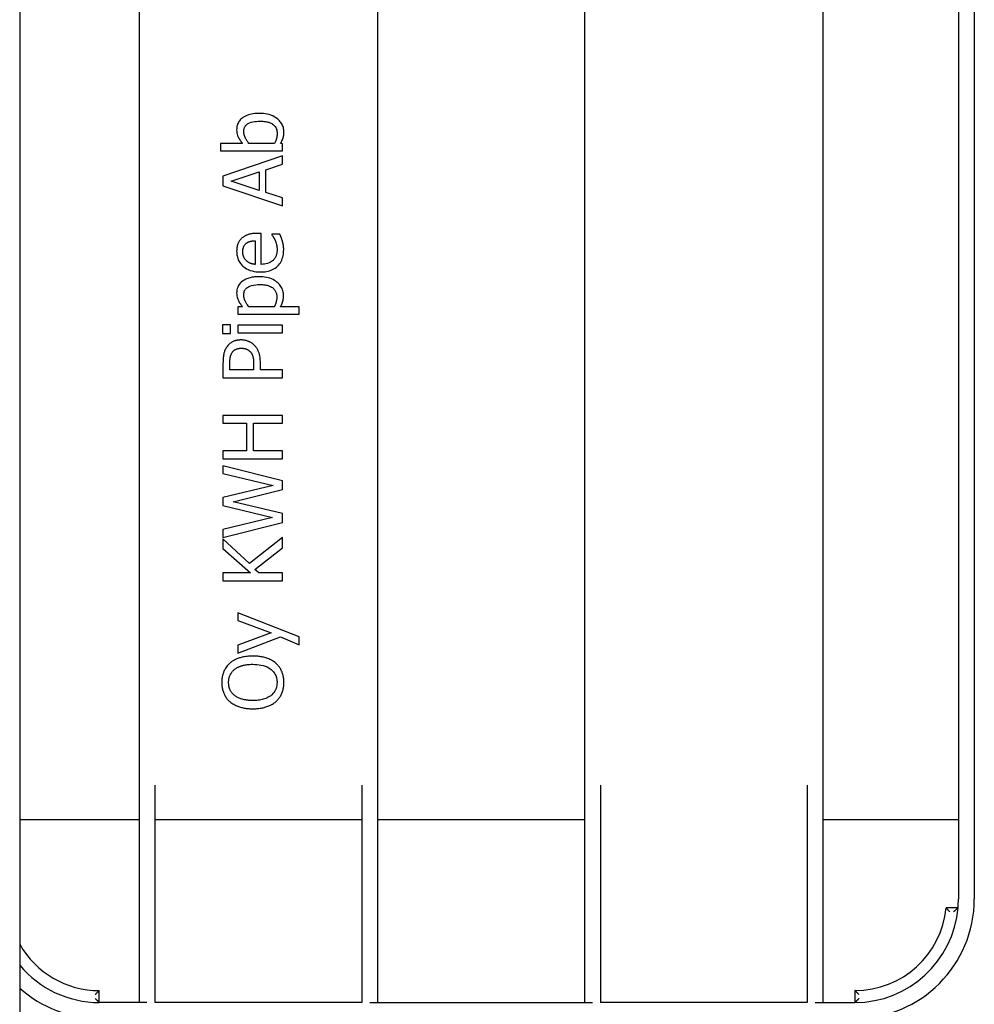
# Model space of a CAD drawing. Extents: x 6623 to 64049, y -39400 to -24082.
# Drawn here: x 53129 to 53369, y -36617 to -36370 of the extents above; entities that cross this region are included whole.
import ezdxf

# ---------------------------------------------------------------- set-up
doc = ezdxf.new("R2010")
doc.units = 0
doc.header["$LTSCALE"] = 50

msp = doc.modelspace()

# ---------------------------------------------------------------- linework, layer by layer
for p, q in [((53158.84, -36024.9), (53158.84, -36616.9)), ((53218.84, -36616.9), (53218.84, -36024.9)), ((53270.84, -36024.9), (53270.84, -36616.9)), ((53330.84, -36616.9), (53330.84, -36024.9)), ((53364.84, -36050.9), (53364.84, -36590.9)), ((53368.84, -36050.9), (53368.84, -36590.9)), ((53128.84, -36344.07), (53128.84, -36916.26)), ((53184.88, -36400.86), (53179.29, -36400.86)), ((53179.29, -36400.86), (53179.29, -36402.75)), ((53192.92, -36400.86), (53186.47, -36400.86)), ((53194.95, -36400.98), (53194.43, -36400.86)), ((53194.95, -36402.75), (53194.95, -36400.98)), ((53179.29, -36402.75), (53194.95, -36402.75)), ((53194.95, -36404.03), (53179.95, -36409.09)), ((53194.95, -36406.13), (53194.95, -36404.03)), ((53190.76, -36407.5), (53194.95, -36406.13)), ((53179.95, -36409.09), (53179.95, -36411.54)), ((53182, -36410.36), (53189.06, -36408.04)), ((53189.06, -36408.04), (53189.06, -36412.67)), ((53190.76, -36413.22), (53190.76, -36407.5)), ((53179.95, -36411.54), (53194.95, -36416.6)), ((53189.06, -36412.67), (53182, -36410.36)), ((53194.95, -36414.58), (53190.76, -36413.22)), ((53194.95, -36416.6), (53194.95, -36414.58)), ((53189.52, -36423.49), (53188.49, -36423.49)), ((53189.52, -36431.28), (53189.52, -36423.49)), ((53194.26, -36423.7), (53192.2, -36423.7)), ((53192.2, -36423.7), (53192.2, -36423.81)), ((53188.07, -36425.34), (53188.07, -36431.28)), ((53184.88, -36441.93), (53183.7, -36441.93)), ((53183.7, -36441.93), (53183.7, -36443.83)), ((53192.85, -36441.93), (53186.46, -36441.93)), ((53199.1, -36441.93), (53194.38, -36441.93)), ((53199.1, -36443.83), (53199.1, -36441.93)), ((53183.7, -36443.83), (53199.1, -36443.83)), ((53181.83, -36446.48), (53179.86, -36446.48)), ((53179.86, -36446.48), (53179.86, -36448.63)), ((53179.86, -36448.63), (53181.83, -36448.63)), ((53181.83, -36448.63), (53181.83, -36446.48)), ((53194.95, -36446.61), (53183.7, -36446.61)), ((53183.7, -36446.61), (53183.7, -36448.51)), ((53183.7, -36448.51), (53194.95, -36448.51)), ((53194.95, -36448.51), (53194.95, -36446.61)), ((53179.95, -36456.01), (53179.95, -36459.78)), ((53181.68, -36457.78), (53181.68, -36456.13)), ((53189.36, -36457.78), (53189.36, -36456.09)), ((53187.66, -36457.78), (53181.68, -36457.78)), ((53187.66, -36456.42), (53187.66, -36457.78)), ((53194.95, -36457.78), (53189.36, -36457.78)), ((53194.95, -36459.78), (53194.95, -36457.78)), ((53179.95, -36459.78), (53194.95, -36459.78)), ((53194.95, -36469.26), (53179.95, -36469.26)), ((53179.95, -36469.26), (53179.95, -36471.25)), ((53194.95, -36471.25), (53194.95, -36469.26)), ((53179.95, -36471.25), (53185.84, -36471.25)), ((53185.84, -36471.25), (53185.84, -36478.16)), ((53187.61, -36478.16), (53187.61, -36471.25)), ((53187.61, -36471.25), (53194.95, -36471.25)), ((53185.84, -36478.16), (53179.95, -36478.16)), ((53179.95, -36478.16), (53179.95, -36480.15)), ((53194.95, -36478.16), (53187.61, -36478.16)), ((53194.95, -36480.15), (53194.95, -36478.16)), ((53179.95, -36480.15), (53194.95, -36480.15)), ((53179.95, -36481.94), (53179.95, -36483.89)), ((53194.95, -36485.7), (53179.95, -36481.94)), ((53179.95, -36483.89), (53192.54, -36486.9)), ((53194.95, -36487.94), (53194.95, -36485.7)), ((53192.54, -36486.9), (53179.95, -36489.91)), ((53182.51, -36490.99), (53194.95, -36487.94)), ((53179.95, -36489.91), (53179.95, -36491.94)), ((53179.95, -36491.94), (53192.39, -36494.93)), ((53194.95, -36493.96), (53182.51, -36490.99)), ((53192.39, -36494.93), (53179.95, -36497.95)), ((53194.95, -36496.17), (53194.95, -36493.96)), ((53179.95, -36500), (53194.95, -36496.17)), ((53179.95, -36497.95), (53179.95, -36500)), ((53186.65, -36506.51), (53179.95, -36500.3)), ((53179.95, -36500.3), (53179.95, -36502.73)), ((53194.95, -36499.94), (53186.65, -36506.51)), ((53194.95, -36502.53), (53194.95, -36499.94)), ((53179.95, -36502.73), (53186.85, -36508.89)), ((53187.98, -36508.01), (53194.95, -36502.53)), ((53188.96, -36508.89), (53187.98, -36508.01)), ((53186.85, -36508.89), (53179.95, -36508.89)), ((53179.95, -36508.89), (53179.95, -36510.88)), ((53194.95, -36508.89), (53188.96, -36508.89)), ((53194.95, -36510.88), (53194.95, -36508.89)), ((53179.95, -36510.88), (53194.95, -36510.88)), ((53199.1, -36524.95), (53183.7, -36518.9)), ((53183.7, -36518.9), (53183.7, -36520.87)), ((53183.7, -36520.87), (53192.04, -36523.93)), ((53192.04, -36523.93), (53183.7, -36527.01)), ((53183.7, -36529.05), (53194.41, -36524.97)), ((53194.41, -36524.97), (53199.1, -36526.98)), ((53199.1, -36526.98), (53199.1, -36524.95)), ((53183.7, -36527.01), (53183.7, -36529.05)), ((53162.84, -36562.26), (53162.84, -36616.9)), ((53214.84, -36562.26), (53214.84, -36616.9)), ((53274.84, -36562.26), (53274.84, -36616.9)), ((53326.84, -36562.26), (53326.84, -36616.9)), ((53128.84, -36570.9), (53158.84, -36570.9)), ((53162.84, -36570.9), (53214.84, -36570.9)), ((53218.84, -36570.9), (53270.84, -36570.9)), ((53330.84, -36570.9), (53364.84, -36570.9)), ((53364.75, -36593.08), (53361.74, -36593.08)), ((53148.84, -36616.9), (53148.84, -36613.9)), ((53338.84, -36613.9), (53338.84, -36616.9)), ((53160.84, -36616.9), (53148.84, -36616.9)), ((53214.84, -36616.9), (53162.84, -36616.9)), ((53216.84, -36616.9), (53272.84, -36616.9)), ((53326.84, -36616.9), (53274.84, -36616.9)), ((53328.84, -36616.9), (53338.84, -36616.9))]:
    msp.add_line(p, q)
at = {"flags": 128}
for points in [[(53189.14, -36393.32), (53188.74, -36393.33), (53188.33, -36393.35), (53187.92, -36393.38), (53187.52, -36393.44), (53187.12, -36393.51), (53186.72, -36393.6), (53186.33, -36393.71), (53185.95, -36393.85), (53185.58, -36394.02), (53185.24, -36394.2), (53184.94, -36394.39), (53184.68, -36394.59), (53184.46, -36394.79), (53184.27, -36394.98), (53184.1, -36395.18), (53183.95, -36395.4), (53183.81, -36395.62), (53183.69, -36395.86), (53183.59, -36396.11), (53183.51, -36396.36), (53183.46, -36396.62), (53183.41, -36396.89), (53183.39, -36397.15), (53183.38, -36397.42)], [(53195.27, -36398.01), (53195.26, -36397.73), (53195.24, -36397.45), (53195.19, -36397.17), (53195.13, -36396.89), (53195.04, -36396.63), (53194.94, -36396.36), (53194.82, -36396.11), (53194.68, -36395.86), (53194.53, -36395.63), (53194.36, -36395.41), (53194.17, -36395.2), (53193.98, -36395), (53193.75, -36394.79), (53193.49, -36394.58), (53193.19, -36394.37), (53192.84, -36394.16), (53192.45, -36393.96), (53192.01, -36393.78), (53191.55, -36393.63), (53191.08, -36393.51), (53190.6, -36393.43), (53190.12, -36393.37), (53189.63, -36393.33), (53189.14, -36393.32)], [(53185.18, -36397.87), (53185.18, -36397.73), (53185.19, -36397.6), (53185.21, -36397.47), (53185.23, -36397.34), (53185.25, -36397.2), (53185.29, -36397.08), (53185.33, -36396.95), (53185.38, -36396.83), (53185.44, -36396.71), (53185.5, -36396.59), (53185.57, -36396.48), (53185.65, -36396.38), (53185.74, -36396.28), (53185.83, -36396.18), (53185.94, -36396.09), (53186.09, -36395.98), (53186.31, -36395.85), (53186.62, -36395.7), (53187, -36395.56), (53187.43, -36395.45), (53187.88, -36395.37), (53188.34, -36395.32), (53188.81, -36395.29), (53189.29, -36395.28)], [(53189.29, -36395.28), (53189.53, -36395.28), (53189.76, -36395.29), (53189.99, -36395.3), (53190.21, -36395.32), (53190.44, -36395.34), (53190.65, -36395.37), (53190.86, -36395.41), (53191.07, -36395.45), (53191.27, -36395.5), (53191.46, -36395.55), (53191.65, -36395.62), (53191.83, -36395.69), (53192.01, -36395.77), (53192.22, -36395.88), (53192.43, -36396.02), (53192.65, -36396.2), (53192.87, -36396.41), (53193.06, -36396.65), (53193.22, -36396.9), (53193.35, -36397.18), (53193.45, -36397.47), (53193.52, -36397.77), (53193.56, -36398.07), (53193.57, -36398.38)], [(53183.38, -36397.42), (53183.4, -36397.8), (53183.44, -36398.17), (53183.52, -36398.54), (53183.61, -36398.85), (53183.71, -36399.09), (53183.78, -36399.26), (53183.84, -36399.36), (53183.89, -36399.46), (53183.94, -36399.55), (53183.99, -36399.65), (53184.05, -36399.74), (53184.1, -36399.83), (53184.16, -36399.92), (53184.22, -36400.01), (53184.28, -36400.1), (53184.34, -36400.19), (53184.4, -36400.27), (53184.47, -36400.36), (53184.53, -36400.45), (53184.6, -36400.53), (53184.67, -36400.61), (53184.74, -36400.7), (53184.81, -36400.78), (53184.88, -36400.86)], [(53186.47, -36400.86), (53186.32, -36400.68), (53186.19, -36400.51), (53186.07, -36400.34), (53185.95, -36400.17), (53185.85, -36400.01), (53185.76, -36399.85), (53185.68, -36399.7), (53185.61, -36399.56), (53185.55, -36399.43), (53185.49, -36399.3), (53185.45, -36399.19), (53185.41, -36399.09), (53185.37, -36398.99), (53185.34, -36398.89), (53185.31, -36398.79), (53185.29, -36398.69), (53185.26, -36398.59), (53185.24, -36398.49), (53185.22, -36398.39), (53185.21, -36398.28), (53185.2, -36398.18), (53185.19, -36398.08), (53185.18, -36397.97), (53185.18, -36397.87)], [(53193.57, -36398.38), (53193.57, -36398.47), (53193.57, -36398.56), (53193.56, -36398.64), (53193.56, -36398.73), (53193.55, -36398.82), (53193.54, -36398.91), (53193.53, -36399), (53193.52, -36399.08), (53193.51, -36399.17), (53193.5, -36399.26), (53193.48, -36399.34), (53193.46, -36399.43), (53193.44, -36399.52), (53193.42, -36399.6), (53193.39, -36399.69), (53193.36, -36399.79), (53193.33, -36399.89), (53193.29, -36400.01), (53193.25, -36400.13), (53193.2, -36400.25), (53193.14, -36400.39), (53193.08, -36400.54), (53193, -36400.69), (53192.92, -36400.86)], [(53194.43, -36400.86), (53194.62, -36400.54), (53194.77, -36400.25), (53194.88, -36400), (53194.96, -36399.8), (53195.02, -36399.65), (53195.05, -36399.55), (53195.08, -36399.47), (53195.1, -36399.39), (53195.13, -36399.31), (53195.15, -36399.22), (53195.17, -36399.14), (53195.18, -36399.05), (53195.2, -36398.97), (53195.21, -36398.88), (53195.22, -36398.79), (53195.23, -36398.71), (53195.24, -36398.62), (53195.25, -36398.53), (53195.26, -36398.45), (53195.26, -36398.36), (53195.27, -36398.27), (53195.27, -36398.19), (53195.27, -36398.1), (53195.27, -36398.01)], [(53188.49, -36423.49), (53188.18, -36423.5), (53187.9, -36423.51), (53187.63, -36423.53), (53187.38, -36423.55), (53187.15, -36423.59), (53186.94, -36423.62), (53186.74, -36423.66), (53186.56, -36423.71), (53186.39, -36423.76), (53186.24, -36423.8), (53186.1, -36423.85), (53185.97, -36423.91), (53185.84, -36423.96), (53185.72, -36424.01), (53185.6, -36424.07), (53185.49, -36424.13), (53185.37, -36424.19), (53185.26, -36424.26), (53185.15, -36424.33), (53185.04, -36424.41), (53184.94, -36424.49), (53184.83, -36424.57), (53184.73, -36424.65), (53184.63, -36424.74)], [(53192.2, -36423.81), (53192.27, -36423.9), (53192.34, -36423.99), (53192.4, -36424.08), (53192.46, -36424.17), (53192.51, -36424.24), (53192.56, -36424.32), (53192.59, -36424.38), (53192.62, -36424.42), (53192.65, -36424.47), (53192.68, -36424.52), (53192.71, -36424.58), (53192.74, -36424.63), (53192.77, -36424.68), (53192.79, -36424.73), (53192.82, -36424.78), (53192.85, -36424.84), (53192.88, -36424.89), (53192.9, -36424.94), (53192.93, -36424.99), (53192.96, -36425.05), (53192.98, -36425.1), (53193.01, -36425.15), (53193.03, -36425.2), (53193.06, -36425.25)], [(53194.89, -36425.41), (53194.86, -36425.28), (53194.82, -36425.16), (53194.78, -36425.04), (53194.74, -36424.92), (53194.7, -36424.82), (53194.67, -36424.73), (53194.64, -36424.64), (53194.61, -36424.57), (53194.59, -36424.52), (53194.57, -36424.46), (53194.54, -36424.41), (53194.52, -36424.36), (53194.5, -36424.3), (53194.48, -36424.25), (53194.46, -36424.19), (53194.44, -36424.13), (53194.41, -36424.08), (53194.39, -36424.02), (53194.37, -36423.97), (53194.35, -36423.91), (53194.33, -36423.86), (53194.3, -36423.8), (53194.28, -36423.75), (53194.26, -36423.7)], [(53184.63, -36424.74), (53184.47, -36424.91), (53184.31, -36425.08), (53184.17, -36425.26), (53184.03, -36425.45), (53183.92, -36425.64), (53183.83, -36425.81), (53183.76, -36425.97), (53183.7, -36426.1), (53183.66, -36426.22), (53183.62, -36426.33), (53183.59, -36426.45), (53183.55, -36426.56), (53183.52, -36426.68), (53183.5, -36426.8), (53183.48, -36426.92), (53183.45, -36427.04), (53183.44, -36427.16), (53183.42, -36427.28), (53183.41, -36427.4), (53183.4, -36427.52), (53183.39, -36427.64), (53183.39, -36427.76), (53183.38, -36427.88), (53183.38, -36428)], [(53184.94, -36428.11), (53184.94, -36428.03), (53184.94, -36427.96), (53184.94, -36427.88), (53184.95, -36427.8), (53184.95, -36427.72), (53184.96, -36427.65), (53184.97, -36427.57), (53184.98, -36427.49), (53184.99, -36427.42), (53185.01, -36427.34), (53185.02, -36427.26), (53185.04, -36427.18), (53185.07, -36427.1), (53185.1, -36427), (53185.13, -36426.9), (53185.18, -36426.79), (53185.23, -36426.68), (53185.3, -36426.57), (53185.37, -36426.46), (53185.44, -36426.35), (53185.53, -36426.25), (53185.62, -36426.16), (53185.71, -36426.07), (53185.81, -36425.98)], [(53185.81, -36425.98), (53185.88, -36425.94), (53185.94, -36425.89), (53186, -36425.85), (53186.07, -36425.81), (53186.14, -36425.77), (53186.21, -36425.73), (53186.28, -36425.7), (53186.35, -36425.66), (53186.42, -36425.63), (53186.5, -36425.6), (53186.57, -36425.58), (53186.65, -36425.55), (53186.72, -36425.53), (53186.8, -36425.51), (53186.88, -36425.49), (53186.98, -36425.46), (53187.08, -36425.44), (53187.19, -36425.42), (53187.31, -36425.4), (53187.44, -36425.39), (53187.58, -36425.37), (53187.74, -36425.36), (53187.9, -36425.35), (53188.07, -36425.34)], [(53193.06, -36425.25), (53193.15, -36425.47), (53193.23, -36425.68), (53193.29, -36425.87), (53193.34, -36426.04), (53193.38, -36426.18), (53193.41, -36426.3), (53193.42, -36426.37), (53193.44, -36426.44), (53193.45, -36426.51), (53193.47, -36426.58), (53193.48, -36426.65), (53193.49, -36426.72), (53193.5, -36426.79), (53193.51, -36426.86), (53193.52, -36426.93), (53193.53, -36427), (53193.53, -36427.07), (53193.54, -36427.14), (53193.55, -36427.21), (53193.55, -36427.28), (53193.55, -36427.35), (53193.55, -36427.42), (53193.56, -36427.49), (53193.56, -36427.56)], [(53195.21, -36427.54), (53195.21, -36427.27), (53195.2, -36427.04), (53195.19, -36426.85), (53195.17, -36426.69), (53195.16, -36426.57), (53195.14, -36426.47), (53195.13, -36426.4), (53195.12, -36426.34), (53195.11, -36426.28), (53195.1, -36426.23), (53195.08, -36426.17), (53195.07, -36426.11), (53195.06, -36426.05), (53195.05, -36425.99), (53195.03, -36425.93), (53195.02, -36425.87), (53195, -36425.82), (53194.99, -36425.76), (53194.97, -36425.7), (53194.96, -36425.64), (53194.94, -36425.58), (53194.93, -36425.53), (53194.91, -36425.47), (53194.89, -36425.41)], [(53183.38, -36428), (53183.39, -36428.3), (53183.41, -36428.59), (53183.45, -36428.89), (53183.5, -36429.18), (53183.57, -36429.47), (53183.65, -36429.75), (53183.76, -36430.03), (53183.88, -36430.3), (53184.02, -36430.56), (53184.17, -36430.81), (53184.34, -36431.05), (53184.53, -36431.27), (53184.72, -36431.49), (53184.94, -36431.7), (53185.2, -36431.93), (53185.51, -36432.16), (53185.88, -36432.38), (53186.3, -36432.6), (53186.78, -36432.8), (53187.29, -36432.95), (53187.8, -36433.07), (53188.33, -36433.15), (53188.86, -36433.19), (53189.39, -36433.2)], [(53185.83, -36430.36), (53185.69, -36430.22), (53185.57, -36430.08), (53185.47, -36429.94), (53185.39, -36429.82), (53185.31, -36429.7), (53185.26, -36429.59), (53185.21, -36429.49), (53185.17, -36429.41), (53185.14, -36429.33), (53185.11, -36429.25), (53185.08, -36429.17), (53185.06, -36429.09), (53185.04, -36429.01), (53185.02, -36428.93), (53185, -36428.85), (53184.99, -36428.77), (53184.98, -36428.69), (53184.97, -36428.61), (53184.96, -36428.52), (53184.95, -36428.44), (53184.94, -36428.36), (53184.94, -36428.28), (53184.94, -36428.19), (53184.94, -36428.11)], [(53189.39, -36433.2), (53189.78, -36433.2), (53190.16, -36433.17), (53190.55, -36433.13), (53190.93, -36433.07), (53191.31, -36432.99), (53191.68, -36432.89), (53192.05, -36432.77), (53192.41, -36432.61), (53192.75, -36432.44), (53193.07, -36432.24), (53193.37, -36432.01), (53193.66, -36431.76), (53193.93, -36431.48), (53194.17, -36431.18), (53194.38, -36430.87), (53194.57, -36430.54), (53194.73, -36430.19), (53194.87, -36429.83), (53194.98, -36429.46), (53195.07, -36429.08), (53195.13, -36428.7), (53195.18, -36428.31), (53195.2, -36427.93), (53195.21, -36427.54)], [(53193.56, -36427.56), (53193.55, -36427.77), (53193.54, -36427.97), (53193.52, -36428.17), (53193.5, -36428.37), (53193.46, -36428.56), (53193.41, -36428.76), (53193.36, -36428.95), (53193.29, -36429.14), (53193.21, -36429.32), (53193.13, -36429.5), (53193.03, -36429.67), (53192.92, -36429.84), (53192.8, -36429.99), (53192.67, -36430.14), (53192.53, -36430.29), (53192.36, -36430.43), (53192.15, -36430.6), (53191.88, -36430.77), (53191.55, -36430.93), (53191.16, -36431.07), (53190.76, -36431.17), (53190.35, -36431.23), (53189.93, -36431.27), (53189.52, -36431.28)], [(53188.07, -36431.28), (53187.99, -36431.28), (53187.9, -36431.27), (53187.82, -36431.26), (53187.73, -36431.24), (53187.65, -36431.23), (53187.56, -36431.22), (53187.47, -36431.2), (53187.39, -36431.18), (53187.31, -36431.16), (53187.22, -36431.14), (53187.14, -36431.12), (53187.06, -36431.09), (53186.97, -36431.06), (53186.89, -36431.03), (53186.81, -36431), (53186.73, -36430.97), (53186.63, -36430.92), (53186.53, -36430.87), (53186.43, -36430.81), (53186.32, -36430.75), (53186.2, -36430.67), (53186.08, -36430.58), (53185.95, -36430.47), (53185.83, -36430.36)], [(53189.02, -36434.4), (53188.74, -36434.4), (53188.45, -36434.41), (53188.16, -36434.43), (53187.88, -36434.45), (53187.59, -36434.49), (53187.31, -36434.53), (53187.03, -36434.59), (53186.75, -36434.65), (53186.48, -36434.73), (53186.21, -36434.82), (53185.94, -36434.92), (53185.68, -36435.03), (53185.42, -36435.17), (53185.14, -36435.33), (53184.85, -36435.52), (53184.56, -36435.75), (53184.29, -36436.02), (53184.04, -36436.32), (53183.84, -36436.64), (53183.67, -36436.98), (53183.54, -36437.35), (53183.45, -36437.72), (53183.4, -36438.1), (53183.38, -36438.49)], [(53185.18, -36438.95), (53185.18, -36438.83), (53185.19, -36438.71), (53185.2, -36438.58), (53185.22, -36438.46), (53185.24, -36438.34), (53185.27, -36438.22), (53185.31, -36438.1), (53185.35, -36437.98), (53185.4, -36437.87), (53185.45, -36437.76), (53185.52, -36437.65), (53185.58, -36437.55), (53185.66, -36437.45), (53185.74, -36437.36), (53185.83, -36437.28), (53185.92, -36437.19), (53186.08, -36437.07), (53186.33, -36436.92), (53186.69, -36436.75), (53187.15, -36436.6), (53187.65, -36436.48), (53188.17, -36436.41), (53188.7, -36436.37), (53189.24, -36436.35)], [(53195.17, -36439.14), (53195.16, -36438.84), (53195.14, -36438.54), (53195.09, -36438.24), (53195.02, -36437.95), (53194.93, -36437.66), (53194.82, -36437.38), (53194.68, -36437.12), (53194.53, -36436.86), (53194.36, -36436.62), (53194.18, -36436.38), (53193.98, -36436.16), (53193.76, -36435.95), (53193.51, -36435.74), (53193.23, -36435.53), (53192.92, -36435.33), (53192.57, -36435.13), (53192.18, -36434.95), (53191.75, -36434.79), (53191.31, -36434.66), (53190.86, -36434.56), (53190.4, -36434.49), (53189.94, -36434.43), (53189.48, -36434.4), (53189.02, -36434.4)], [(53189.24, -36436.35), (53189.54, -36436.36), (53189.85, -36436.37), (53190.15, -36436.4), (53190.46, -36436.44), (53190.75, -36436.49), (53191.05, -36436.55), (53191.34, -36436.64), (53191.63, -36436.74), (53191.9, -36436.87), (53192.14, -36437), (53192.36, -36437.14), (53192.54, -36437.29), (53192.7, -36437.43), (53192.83, -36437.58), (53192.96, -36437.74), (53193.07, -36437.9), (53193.17, -36438.08), (53193.25, -36438.26), (53193.32, -36438.45), (53193.38, -36438.65), (53193.42, -36438.85), (53193.45, -36439.05), (53193.47, -36439.25), (53193.47, -36439.45)], [(53183.38, -36438.49), (53183.39, -36438.83), (53183.43, -36439.17), (53183.5, -36439.5), (53183.58, -36439.8), (53183.67, -36440.05), (53183.75, -36440.24), (53183.81, -36440.37), (53183.86, -36440.47), (53183.91, -36440.57), (53183.97, -36440.67), (53184.02, -36440.76), (53184.08, -36440.86), (53184.14, -36440.96), (53184.2, -36441.05), (53184.26, -36441.14), (53184.32, -36441.23), (53184.38, -36441.33), (53184.45, -36441.42), (53184.52, -36441.5), (53184.59, -36441.59), (53184.66, -36441.68), (53184.73, -36441.76), (53184.8, -36441.85), (53184.88, -36441.93)], [(53186.46, -36441.93), (53186.28, -36441.71), (53186.12, -36441.5), (53185.98, -36441.3), (53185.86, -36441.1), (53185.75, -36440.92), (53185.66, -36440.76), (53185.59, -36440.61), (53185.52, -36440.47), (53185.47, -36440.36), (53185.44, -36440.27), (53185.4, -36440.18), (53185.37, -36440.09), (53185.34, -36440), (53185.31, -36439.9), (53185.29, -36439.81), (53185.27, -36439.72), (53185.25, -36439.62), (53185.23, -36439.53), (53185.21, -36439.44), (53185.2, -36439.34), (53185.19, -36439.24), (53185.19, -36439.15), (53185.18, -36439.05), (53185.18, -36438.95)], [(53193.47, -36439.45), (53193.47, -36439.56), (53193.47, -36439.68), (53193.46, -36439.79), (53193.46, -36439.9), (53193.45, -36440.01), (53193.43, -36440.13), (53193.42, -36440.24), (53193.4, -36440.35), (53193.38, -36440.46), (53193.36, -36440.57), (53193.33, -36440.68), (53193.3, -36440.79), (53193.27, -36440.9), (53193.23, -36441.01), (53193.2, -36441.12), (53193.16, -36441.22), (53193.12, -36441.33), (53193.07, -36441.43), (53193.03, -36441.53), (53192.99, -36441.62), (53192.95, -36441.71), (53192.92, -36441.79), (53192.88, -36441.87), (53192.85, -36441.93)], [(53194.38, -36441.93), (53194.51, -36441.71), (53194.62, -36441.51), (53194.71, -36441.32), (53194.79, -36441.15), (53194.85, -36441), (53194.9, -36440.86), (53194.94, -36440.74), (53194.97, -36440.64), (53195, -36440.54), (53195.02, -36440.45), (53195.05, -36440.36), (53195.07, -36440.27), (53195.09, -36440.18), (53195.1, -36440.08), (53195.12, -36439.99), (53195.13, -36439.89), (53195.14, -36439.8), (53195.15, -36439.7), (53195.16, -36439.61), (53195.16, -36439.51), (53195.17, -36439.42), (53195.17, -36439.32), (53195.17, -36439.23), (53195.17, -36439.14)], [(53184.48, -36450.3), (53184.34, -36450.3), (53184.2, -36450.3), (53184.07, -36450.31), (53183.93, -36450.32), (53183.79, -36450.33), (53183.66, -36450.35), (53183.52, -36450.37), (53183.39, -36450.4), (53183.25, -36450.43), (53183.12, -36450.46), (53182.98, -36450.5), (53182.84, -36450.55), (53182.68, -36450.61), (53182.51, -36450.69), (53182.34, -36450.77), (53182.16, -36450.87), (53181.97, -36450.99), (53181.79, -36451.12), (53181.62, -36451.26), (53181.46, -36451.41), (53181.3, -36451.56), (53181.16, -36451.73), (53181.02, -36451.9), (53180.89, -36452.08)], [(53187.81, -36451.61), (53187.7, -36451.5), (53187.58, -36451.4), (53187.46, -36451.3), (53187.34, -36451.2), (53187.22, -36451.11), (53187.09, -36451.03), (53186.95, -36450.95), (53186.82, -36450.87), (53186.68, -36450.8), (53186.54, -36450.73), (53186.4, -36450.67), (53186.26, -36450.62), (53186.11, -36450.56), (53185.97, -36450.52), (53185.82, -36450.47), (53185.68, -36450.44), (53185.53, -36450.4), (53185.38, -36450.37), (53185.23, -36450.35), (53185.08, -36450.33), (53184.93, -36450.31), (53184.78, -36450.3), (53184.63, -36450.3), (53184.48, -36450.3)], [(53180.89, -36452.08), (53180.75, -36452.29), (53180.63, -36452.5), (53180.53, -36452.7), (53180.44, -36452.9), (53180.36, -36453.1), (53180.3, -36453.28), (53180.25, -36453.45), (53180.2, -36453.62), (53180.17, -36453.76), (53180.14, -36453.91), (53180.11, -36454.05), (53180.08, -36454.2), (53180.06, -36454.35), (53180.04, -36454.5), (53180.02, -36454.65), (53180.01, -36454.8), (53179.99, -36454.96), (53179.98, -36455.11), (53179.97, -36455.26), (53179.97, -36455.41), (53179.96, -36455.56), (53179.96, -36455.71), (53179.96, -36455.86), (53179.95, -36456.01)], [(53181.68, -36456.13), (53181.68, -36456.04), (53181.68, -36455.94), (53181.68, -36455.84), (53181.69, -36455.73), (53181.69, -36455.62), (53181.7, -36455.5), (53181.7, -36455.39), (53181.71, -36455.26), (53181.72, -36455.14), (53181.74, -36455.02), (53181.75, -36454.9), (53181.77, -36454.78), (53181.79, -36454.65), (53181.81, -36454.54), (53181.84, -36454.42), (53181.87, -36454.31), (53181.9, -36454.19), (53181.94, -36454.08), (53181.98, -36453.97), (53182.03, -36453.87), (53182.08, -36453.76), (53182.13, -36453.66), (53182.19, -36453.55), (53182.25, -36453.46)], [(53182.25, -36453.46), (53182.31, -36453.37), (53182.38, -36453.28), (53182.45, -36453.19), (53182.53, -36453.11), (53182.6, -36453.04), (53182.69, -36452.96), (53182.77, -36452.89), (53182.86, -36452.83), (53182.95, -36452.77), (53183.04, -36452.71), (53183.14, -36452.66), (53183.24, -36452.62), (53183.34, -36452.58), (53183.45, -36452.54), (53183.55, -36452.5), (53183.66, -36452.47), (53183.77, -36452.45), (53183.87, -36452.43), (53183.98, -36452.41), (53184.09, -36452.4), (53184.2, -36452.39), (53184.32, -36452.38), (53184.43, -36452.38), (53184.54, -36452.37)], [(53184.54, -36452.37), (53184.7, -36452.38), (53184.86, -36452.38), (53185, -36452.4), (53185.14, -36452.41), (53185.27, -36452.43), (53185.38, -36452.46), (53185.49, -36452.48), (53185.6, -36452.51), (53185.69, -36452.54), (53185.78, -36452.57), (53185.86, -36452.61), (53185.94, -36452.64), (53186.02, -36452.68), (53186.09, -36452.72), (53186.16, -36452.76), (53186.24, -36452.8), (53186.31, -36452.85), (53186.38, -36452.89), (53186.44, -36452.94), (53186.51, -36453), (53186.57, -36453.05), (53186.64, -36453.11), (53186.7, -36453.17), (53186.76, -36453.22)], [(53186.76, -36453.22), (53186.84, -36453.3), (53186.91, -36453.38), (53186.98, -36453.47), (53187.05, -36453.55), (53187.11, -36453.64), (53187.17, -36453.74), (53187.22, -36453.83), (53187.27, -36453.93), (53187.32, -36454.03), (53187.36, -36454.13), (53187.4, -36454.23), (53187.43, -36454.34), (53187.46, -36454.44), (53187.49, -36454.55), (53187.52, -36454.68), (53187.54, -36454.81), (53187.57, -36454.95), (53187.59, -36455.11), (53187.61, -36455.29), (53187.63, -36455.48), (53187.64, -36455.69), (53187.65, -36455.91), (53187.66, -36456.16), (53187.66, -36456.42)], [(53189.36, -36456.09), (53189.36, -36455.66), (53189.33, -36455.27), (53189.3, -36454.91), (53189.26, -36454.59), (53189.21, -36454.3), (53189.15, -36454.04), (53189.09, -36453.82), (53189.03, -36453.62), (53188.97, -36453.45), (53188.91, -36453.3), (53188.86, -36453.16), (53188.8, -36453.03), (53188.73, -36452.9), (53188.67, -36452.77), (53188.6, -36452.64), (53188.52, -36452.52), (53188.44, -36452.4), (53188.36, -36452.28), (53188.28, -36452.16), (53188.19, -36452.05), (53188.1, -36451.93), (53188.01, -36451.82), (53187.91, -36451.71), (53187.81, -36451.61)], [(53187.45, -36529.78), (53187.06, -36529.79), (53186.68, -36529.8), (53186.33, -36529.83), (53185.99, -36529.86), (53185.67, -36529.9), (53185.36, -36529.95), (53185.08, -36530.01), (53184.8, -36530.07), (53184.55, -36530.13), (53184.31, -36530.2), (53184.08, -36530.27), (53183.87, -36530.34), (53183.67, -36530.42), (53183.47, -36530.5), (53183.28, -36530.58), (53183.08, -36530.67), (53182.9, -36530.76), (53182.71, -36530.86), (53182.53, -36530.97), (53182.35, -36531.08), (53182.17, -36531.19), (53182, -36531.32), (53181.83, -36531.44), (53181.67, -36531.58)], [(53193.23, -36531.58), (53193.03, -36531.41), (53192.83, -36531.26), (53192.61, -36531.11), (53192.4, -36530.97), (53192.17, -36530.84), (53191.95, -36530.72), (53191.71, -36530.61), (53191.48, -36530.5), (53191.23, -36530.41), (53190.99, -36530.32), (53190.75, -36530.24), (53190.5, -36530.17), (53190.25, -36530.1), (53190, -36530.04), (53189.75, -36529.99), (53189.5, -36529.94), (53189.25, -36529.9), (53188.99, -36529.87), (53188.74, -36529.84), (53188.48, -36529.82), (53188.22, -36529.8), (53187.97, -36529.79), (53187.71, -36529.78), (53187.45, -36529.78)], [(53181.67, -36531.58), (53181.44, -36531.79), (53181.23, -36532.01), (53181.03, -36532.25), (53180.84, -36532.49), (53180.67, -36532.74), (53180.51, -36532.99), (53180.38, -36533.22), (53180.27, -36533.44), (53180.18, -36533.64), (53180.1, -36533.82), (53180.04, -36534), (53179.97, -36534.18), (53179.92, -36534.36), (53179.87, -36534.54), (53179.82, -36534.73), (53179.78, -36534.91), (53179.75, -36535.1), (53179.72, -36535.28), (53179.69, -36535.47), (53179.67, -36535.66), (53179.66, -36535.85), (53179.65, -36536.04), (53179.64, -36536.23), (53179.64, -36536.42)], [(53182.92, -36533.09), (53183.04, -36533), (53183.16, -36532.91), (53183.29, -36532.83), (53183.42, -36532.76), (53183.55, -36532.68), (53183.68, -36532.61), (53183.81, -36532.55), (53183.95, -36532.49), (53184.09, -36532.43), (53184.23, -36532.38), (53184.37, -36532.32), (53184.51, -36532.28), (53184.65, -36532.23), (53184.8, -36532.19), (53184.95, -36532.15), (53185.12, -36532.1), (53185.32, -36532.06), (53185.55, -36532.02), (53185.8, -36531.97), (53186.07, -36531.94), (53186.38, -36531.91), (53186.71, -36531.88), (53187.07, -36531.86), (53187.45, -36531.86)], [(53187.45, -36531.86), (53187.98, -36531.87), (53188.5, -36531.9), (53189.02, -36531.96), (53189.54, -36532.04), (53190.04, -36532.16), (53190.54, -36532.32), (53191.02, -36532.51), (53191.45, -36532.74), (53191.8, -36532.96), (53192.09, -36533.19), (53192.32, -36533.39), (53192.51, -36533.58), (53192.67, -36533.78), (53192.83, -36533.98), (53192.97, -36534.19), (53193.09, -36534.42), (53193.2, -36534.65), (53193.3, -36534.89), (53193.38, -36535.14), (53193.44, -36535.38), (53193.49, -36535.64), (53193.52, -36535.89), (53193.54, -36536.15), (53193.54, -36536.41)], [(53195.27, -36536.42), (53195.27, -36536.19), (53195.26, -36535.97), (53195.24, -36535.74), (53195.22, -36535.52), (53195.19, -36535.29), (53195.16, -36535.07), (53195.11, -36534.85), (53195.06, -36534.63), (53195.01, -36534.41), (53194.94, -36534.19), (53194.87, -36533.97), (53194.79, -36533.76), (53194.7, -36533.55), (53194.6, -36533.34), (53194.49, -36533.14), (53194.38, -36532.95), (53194.26, -36532.76), (53194.13, -36532.57), (53194, -36532.4), (53193.86, -36532.22), (53193.71, -36532.05), (53193.56, -36531.89), (53193.4, -36531.73), (53193.23, -36531.58)], [(53181.36, -36536.41), (53181.37, -36536.25), (53181.37, -36536.09), (53181.39, -36535.93), (53181.4, -36535.77), (53181.42, -36535.61), (53181.45, -36535.46), (53181.49, -36535.3), (53181.53, -36535.15), (53181.57, -36534.99), (53181.62, -36534.84), (53181.68, -36534.7), (53181.74, -36534.55), (53181.81, -36534.41), (53181.88, -36534.26), (53181.97, -36534.13), (53182.05, -36533.99), (53182.14, -36533.87), (53182.24, -36533.74), (53182.34, -36533.62), (53182.45, -36533.51), (53182.56, -36533.4), (53182.68, -36533.29), (53182.8, -36533.19), (53182.92, -36533.09)], [(53179.64, -36536.42), (53179.64, -36536.65), (53179.65, -36536.87), (53179.67, -36537.1), (53179.69, -36537.33), (53179.72, -36537.55), (53179.75, -36537.78), (53179.8, -36538), (53179.85, -36538.22), (53179.91, -36538.44), (53179.97, -36538.65), (53180.05, -36538.87), (53180.13, -36539.08), (53180.22, -36539.28), (53180.31, -36539.49), (53180.42, -36539.69), (53180.53, -36539.88), (53180.65, -36540.07), (53180.77, -36540.25), (53180.9, -36540.43), (53181.04, -36540.6), (53181.19, -36540.77), (53181.34, -36540.93), (53181.5, -36541.09), (53181.67, -36541.24)], [(53182.92, -36539.74), (53182.76, -36539.61), (53182.6, -36539.47), (53182.45, -36539.32), (53182.31, -36539.17), (53182.18, -36539.01), (53182.06, -36538.85), (53181.95, -36538.69), (53181.86, -36538.54), (53181.79, -36538.4), (53181.72, -36538.26), (53181.67, -36538.13), (53181.62, -36538), (53181.58, -36537.87), (53181.54, -36537.75), (53181.5, -36537.61), (53181.47, -36537.48), (53181.45, -36537.35), (53181.42, -36537.22), (53181.4, -36537.08), (53181.39, -36536.95), (53181.38, -36536.81), (53181.37, -36536.68), (53181.37, -36536.54), (53181.36, -36536.41)], [(53193.54, -36536.41), (53193.53, -36536.79), (53193.49, -36537.18), (53193.41, -36537.56), (53193.3, -36537.93), (53193.15, -36538.28), (53192.97, -36538.62), (53192.75, -36538.94), (53192.51, -36539.23), (53192.23, -36539.5), (53191.94, -36539.75), (53191.64, -36539.96), (53191.34, -36540.15), (53191.02, -36540.3), (53190.71, -36540.44), (53190.4, -36540.55), (53190.09, -36540.65), (53189.77, -36540.73), (53189.44, -36540.8), (53189.11, -36540.85), (53188.78, -36540.89), (53188.45, -36540.93), (53188.11, -36540.95), (53187.78, -36540.96), (53187.45, -36540.96)], [(53193.23, -36541.26), (53193.39, -36541.11), (53193.54, -36540.96), (53193.69, -36540.8), (53193.83, -36540.64), (53193.97, -36540.47), (53194.1, -36540.3), (53194.23, -36540.12), (53194.35, -36539.94), (53194.46, -36539.75), (53194.57, -36539.55), (53194.67, -36539.35), (53194.76, -36539.14), (53194.85, -36538.92), (53194.92, -36538.7), (53194.99, -36538.48), (53195.05, -36538.26), (53195.11, -36538.03), (53195.15, -36537.8), (53195.19, -36537.58), (53195.22, -36537.35), (53195.24, -36537.12), (53195.26, -36536.88), (53195.27, -36536.65), (53195.27, -36536.42)], [(53187.45, -36540.96), (53187.3, -36540.96), (53187.15, -36540.96), (53186.98, -36540.95), (53186.81, -36540.95), (53186.63, -36540.94), (53186.45, -36540.92), (53186.26, -36540.91), (53186.07, -36540.88), (53185.87, -36540.86), (53185.67, -36540.83), (53185.47, -36540.79), (53185.27, -36540.75), (53185.07, -36540.7), (53184.86, -36540.65), (53184.65, -36540.59), (53184.45, -36540.53), (53184.24, -36540.46), (53184.04, -36540.38), (53183.84, -36540.29), (53183.65, -36540.2), (53183.46, -36540.09), (53183.27, -36539.98), (53183.09, -36539.86), (53182.92, -36539.74)], [(53181.67, -36541.24), (53181.91, -36541.43), (53182.15, -36541.61), (53182.4, -36541.77), (53182.65, -36541.92), (53182.9, -36542.06), (53183.15, -36542.18), (53183.39, -36542.29), (53183.63, -36542.39), (53183.87, -36542.48), (53184.11, -36542.56), (53184.34, -36542.64), (53184.57, -36542.7), (53184.8, -36542.76), (53185.04, -36542.81), (53185.28, -36542.86), (53185.52, -36542.9), (53185.76, -36542.94), (53186, -36542.97), (53186.24, -36542.99), (53186.49, -36543.01), (53186.73, -36543.02), (53186.97, -36543.03), (53187.21, -36543.04), (53187.45, -36543.04)], [(53187.45, -36543.04), (53187.71, -36543.04), (53187.97, -36543.03), (53188.23, -36543.02), (53188.49, -36543), (53188.74, -36542.98), (53189, -36542.95), (53189.26, -36542.92), (53189.51, -36542.88), (53189.76, -36542.83), (53190.02, -36542.78), (53190.27, -36542.72), (53190.51, -36542.66), (53190.76, -36542.58), (53191, -36542.5), (53191.25, -36542.41), (53191.49, -36542.32), (53191.72, -36542.21), (53191.95, -36542.1), (53192.18, -36541.98), (53192.4, -36541.86), (53192.62, -36541.72), (53192.83, -36541.57), (53193.03, -36541.42), (53193.23, -36541.26)], [(53362.63, -36594.08), (53362.58, -36594.03), (53362.53, -36593.97), (53362.48, -36593.91), (53362.43, -36593.85), (53362.38, -36593.8), (53362.33, -36593.74), (53362.28, -36593.68), (53362.23, -36593.63), (53362.18, -36593.58), (53362.13, -36593.52), (53362.09, -36593.47), (53362.04, -36593.42), (53362, -36593.38), (53361.96, -36593.33), (53361.92, -36593.29), (53361.89, -36593.25), (53361.86, -36593.21), (53361.83, -36593.18), (53361.8, -36593.15), (53361.78, -36593.13), (53361.76, -36593.11), (53361.75, -36593.09), (53361.74, -36593.09), (53361.74, -36593.08)], [(53363.64, -36594.08), (53363.7, -36594.03), (53363.76, -36593.97), (53363.82, -36593.92), (53363.89, -36593.86), (53363.95, -36593.81), (53364.01, -36593.76), (53364.07, -36593.7), (53364.13, -36593.65), (53364.18, -36593.6), (53364.24, -36593.54), (53364.3, -36593.49), (53364.35, -36593.45), (53364.41, -36593.4), (53364.46, -36593.35), (53364.5, -36593.31), (53364.55, -36593.27), (53364.59, -36593.23), (53364.63, -36593.19), (53364.66, -36593.16), (53364.69, -36593.13), (53364.72, -36593.11), (53364.73, -36593.1), (53364.75, -36593.09), (53364.75, -36593.08)], [(53147.84, -36614.88), (53147.9, -36614.83), (53147.96, -36614.77), (53148.01, -36614.72), (53148.07, -36614.66), (53148.12, -36614.61), (53148.18, -36614.55), (53148.23, -36614.5), (53148.29, -36614.45), (53148.34, -36614.4), (53148.39, -36614.34), (53148.44, -36614.3), (53148.49, -36614.25), (53148.54, -36614.2), (53148.59, -36614.16), (53148.63, -36614.11), (53148.67, -36614.07), (53148.71, -36614.04), (53148.74, -36614), (53148.77, -36613.97), (53148.79, -36613.95), (53148.81, -36613.93), (53148.83, -36613.91), (53148.84, -36613.9), (53148.84, -36613.9)], [(53339.84, -36614.88), (53339.78, -36614.83), (53339.73, -36614.77), (53339.67, -36614.72), (53339.61, -36614.66), (53339.56, -36614.61), (53339.5, -36614.55), (53339.45, -36614.5), (53339.39, -36614.45), (53339.34, -36614.4), (53339.29, -36614.34), (53339.24, -36614.3), (53339.19, -36614.25), (53339.14, -36614.2), (53339.1, -36614.16), (53339.05, -36614.11), (53339.01, -36614.07), (53338.98, -36614.04), (53338.94, -36614), (53338.91, -36613.97), (53338.89, -36613.95), (53338.87, -36613.93), (53338.85, -36613.91), (53338.84, -36613.9), (53338.84, -36613.9)], [(53147.84, -36615.88), (53147.9, -36615.94), (53147.95, -36616), (53148.01, -36616.06), (53148.06, -36616.11), (53148.12, -36616.17), (53148.17, -36616.23), (53148.23, -36616.28), (53148.28, -36616.34), (53148.33, -36616.39), (53148.39, -36616.44), (53148.44, -36616.5), (53148.49, -36616.55), (53148.53, -36616.59), (53148.58, -36616.64), (53148.62, -36616.68), (53148.66, -36616.72), (53148.7, -36616.76), (53148.74, -36616.8), (53148.77, -36616.83), (53148.79, -36616.85), (53148.81, -36616.87), (53148.83, -36616.89), (53148.84, -36616.9), (53148.84, -36616.9)], [(53339.84, -36615.88), (53339.78, -36615.94), (53339.73, -36616), (53339.67, -36616.06), (53339.62, -36616.11), (53339.56, -36616.17), (53339.51, -36616.23), (53339.45, -36616.28), (53339.4, -36616.34), (53339.35, -36616.39), (53339.29, -36616.44), (53339.24, -36616.5), (53339.19, -36616.55), (53339.15, -36616.59), (53339.1, -36616.64), (53339.06, -36616.68), (53339.02, -36616.72), (53338.98, -36616.76), (53338.95, -36616.8), (53338.91, -36616.83), (53338.89, -36616.85), (53338.87, -36616.87), (53338.85, -36616.89), (53338.84, -36616.9), (53338.84, -36616.9)]]:
    msp.add_lwpolyline(points, dxfattribs=at)
for centre, radius, start, end in [((53338.84, -36590.9), 30, 270, 0), ((53338.84, -36590.9), 26, 355.1866, 0), ((53338.84, -36590.9), 26, 270, 355.1866), ((53338.84, -36590.9), 23, 270, 354.557), ((53148.84, -36590.9), 23, 209.5918, 270), ((53148.84, -36590.9), 26, 219.7151, 270), ((53148.84, -36590.9), 30, 228.1897, 270)]:
    msp.add_arc(centre, radius, start, end)

doc.saveas('drawing.dxf')
